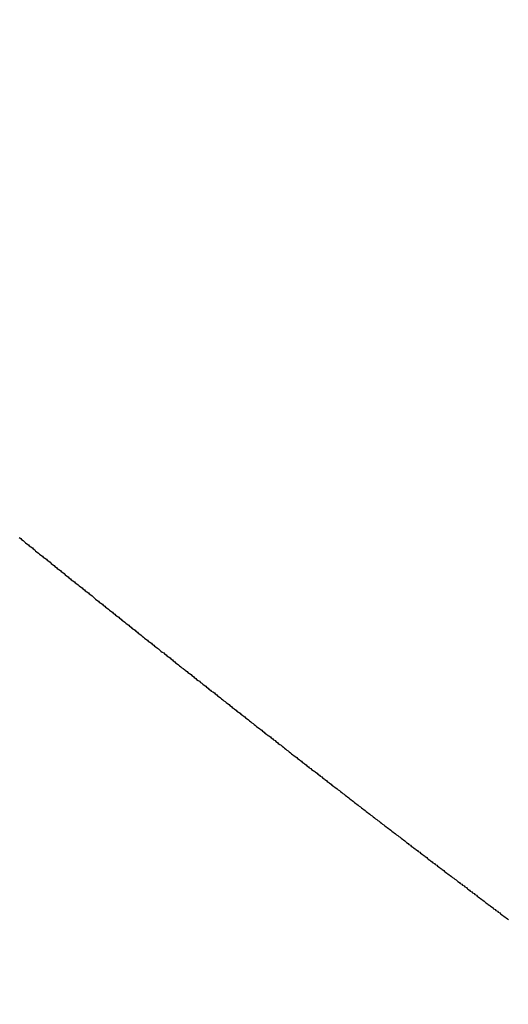
# Model space of a CAD drawing. Extents: x 0 to 840, y 0 to 594.
# Drawn here: x 444 to 450, y 312 to 325 of the extents above; entities that cross this region are included whole.
import ezdxf

# ---------------------------------------------------------------- set-up
doc = ezdxf.new("R2010")
doc.units = 0
doc.header["$LTSCALE"] = 20
doc.layers.get('0').update_dxf_attribs({"linetype": 'CONTINUOUS'})
doc.layers.get('DEFPOINTS').update_dxf_attribs({"linetype": 'CONTINUOUS'})
doc.layers.add('BEM', color=7, linetype='CONTINUOUS')
doc.layers.add('STEMPEL', color=3, linetype='CONTINUOUS')
doc.styles.get("Standard").update_dxf_attribs({"font": 'simplex.shx', "width": 0.8})
doc.dimstyles.get("Standard").update_dxf_attribs({"dimtxt": 0.18, "dimasz": 0.18, "dimexe": 0.18, "dimexo": 0.0625, "dimgap": 0.09, "dimtad": 0, "dimtih": 1, "dimtoh": 1, "dimzin": 0, "dimcen": 0.09, "dimazin": 3, "dimtfac": 1, "dimtofl": 0, "dimtmove": 0, "dimatfit": 3})

# ---------------------------------------------------------------- blocks, each defined once
blk = doc.blocks.new('*D13')
at = {"layer": 'BEM', "color": 0}
blk.add_arc((347.905, 255.364), 58.341, 49.8774, 173.12125, dxfattribs=at)
for points in [[(386.306, 300.821), (384.698, 299.13), (390.574, 295.151)], [(291.149, 262.282), (288.82, 262.421), (289.565, 255.364)]]:
    blk.add_solid(points, dxfattribs=at)
at = {"layer": 'DEFPOINTS', "color": 0}
for p in [(457.952, 357.98), (349.264, 313.689), (371.672, 277.526), (122.674, 255.364), (315.409, 255.364)]:
    blk.add_point(p, dxfattribs=at)
at = {"layer": 'BEM', "color": 1}
blk.add_text('137?', height=7, dxfattribs=at).set_placement((310.142, 303.303))
blk = doc.blocks.new('DECKEL')
at = {"color": 3}
blk.add_polyline3d([(1067.12, 333.629, -5.071), (1067.14, 333.615, -5.071), (1067.15, 333.602, -5.071), (1067.17, 333.589, -5.071), (1067.19, 333.575, -5.071), (1067.2, 333.562, -5.071), (1067.22, 333.549, -5.071), (1067.24, 333.535, -5.071), (1067.25, 333.522, -5.071), (1067.27, 333.509, -5.071), (1067.29, 333.495, -5.071), (1067.3, 333.482, -5.071), (1067.32, 333.469, -5.071), (1067.33, 333.455, -5.071), (1067.35, 333.442, -5.071), (1067.37, 333.429, -5.071), (1067.38, 333.416, -5.071), (1067.4, 333.402, -5.071), (1067.42, 333.389, -5.071), (1067.43, 333.376, -5.071), (1067.45, 333.363, -5.071), (1067.47, 333.349, -5.071), (1067.48, 333.336, -5.071), (1067.5, 333.323, -5.071), (1067.52, 333.31, -5.071), (1067.53, 333.296, -5.071), (1067.55, 333.283, -5.071), (1067.57, 333.27, -5.071), (1067.58, 333.257, -5.071), (1067.6, 333.244, -5.071), (1067.61, 333.23, -5.071), (1067.63, 333.217, -5.071), (1067.65, 333.204, -5.071), (1067.66, 333.191, -5.071), (1067.68, 333.178, -5.071), (1067.7, 333.165, -5.071), (1067.71, 333.151, -5.071), (1067.73, 333.138, -5.071), (1067.75, 333.125, -5.071), (1067.76, 333.112, -5.071), (1067.78, 333.099, -5.071), (1067.79, 333.086, -5.071), (1067.81, 333.073, -5.071), (1067.83, 333.06, -5.071), (1067.84, 333.046, -5.071), (1067.86, 333.033, -5.071), (1067.88, 333.02, -5.071), (1067.89, 333.007, -5.071), (1067.91, 332.994, -5.071), (1067.93, 332.981, -5.071), (1067.94, 332.968, -5.071), (1067.96, 332.955, -5.071), (1067.97, 332.942, -5.071), (1067.99, 332.929, -5.071), (1068.01, 332.916, -5.071), (1068.02, 332.903, -5.071), (1068.04, 332.89, -5.071), (1068.06, 332.877, -5.071), (1068.07, 332.864, -5.071), (1068.09, 332.851, -5.071), (1068.1, 332.838, -5.071), (1068.12, 332.825, -5.071), (1068.14, 332.812, -5.071), (1068.15, 332.799, -5.071), (1068.17, 332.786, -5.071), (1068.19, 332.773, -5.071), (1068.2, 332.76, -5.071), (1068.22, 332.747, -5.071), (1068.23, 332.734, -5.071), (1068.25, 332.721, -5.071), (1068.27, 332.708, -5.071), (1068.28, 332.695, -5.071), (1068.3, 332.682, -5.071), (1068.32, 332.669, -5.071), (1068.33, 332.656, -5.071), (1068.35, 332.643, -5.071), (1068.36, 332.63, -5.071), (1068.38, 332.617, -5.071), (1068.4, 332.604, -5.071), (1068.41, 332.591, -5.071), (1068.43, 332.579, -5.071), (1068.44, 332.566, -5.071), (1068.46, 332.553, -5.071), (1068.48, 332.54, -5.071), (1068.49, 332.527, -5.071), (1068.51, 332.514, -5.071), (1068.53, 332.501, -5.071), (1068.54, 332.488, -5.071), (1068.56, 332.476, -5.071), (1068.57, 332.463, -5.071), (1068.59, 332.45, -5.071), (1068.61, 332.437, -5.071), (1068.62, 332.424, -5.071), (1068.64, 332.411, -5.071), (1068.65, 332.399, -5.071), (1068.67, 332.386, -5.071), (1068.69, 332.373, -5.071), (1068.7, 332.36, -5.071), (1068.72, 332.347, -5.071), (1068.73, 332.335, -5.071), (1068.75, 332.322, -5.071), (1068.77, 332.309, -5.071), (1068.78, 332.296, -5.071), (1068.8, 332.284, -5.071), (1068.82, 332.271, -5.071), (1068.83, 332.258, -5.071), (1068.85, 332.245, -5.071), (1068.86, 332.233, -5.071), (1068.88, 332.22, -5.071), (1068.9, 332.207, -5.071), (1068.91, 332.195, -5.071), (1068.93, 332.182, -5.071), (1068.94, 332.169, -5.071), (1068.96, 332.156, -5.071), (1068.98, 332.144, -5.071), (1068.99, 332.131, -5.071), (1069.01, 332.118, -5.071), (1069.02, 332.106, -5.071), (1069.04, 332.093, -5.071), (1069.06, 332.08, -5.071), (1069.07, 332.068, -5.071), (1069.09, 332.055, -5.071), (1069.1, 332.043, -5.071), (1069.12, 332.03, -5.071), (1069.13, 332.017, -5.071), (1069.15, 332.005, -5.071), (1069.17, 331.992, -5.071), (1069.18, 331.979, -5.071), (1069.2, 331.967, -5.071), (1069.21, 331.954, -5.071), (1069.23, 331.942, -5.071), (1069.25, 331.929, -5.071), (1069.26, 331.917, -5.071), (1069.28, 331.904, -5.071), (1069.29, 331.891, -5.071), (1069.31, 331.879, -5.071), (1069.33, 331.866, -5.071), (1069.34, 331.854, -5.071), (1069.36, 331.841, -5.071), (1069.37, 331.829, -5.071), (1069.39, 331.816, -5.071), (1069.4, 331.804, -5.071), (1069.42, 331.791, -5.071), (1069.44, 331.779, -5.071), (1069.45, 331.766, -5.071), (1069.47, 331.754, -5.071), (1069.48, 331.741, -5.071), (1069.5, 331.729, -5.071), (1069.52, 331.716, -5.071), (1069.53, 331.704, -5.071), (1069.55, 331.691, -5.071), (1069.56, 331.679, -5.071), (1069.58, 331.666, -5.071), (1069.59, 331.654, -5.071), (1069.61, 331.642, -5.071), (1069.63, 331.629, -5.071), (1069.64, 331.617, -5.071), (1069.66, 331.604, -5.071), (1069.67, 331.592, -5.071), (1069.69, 331.579, -5.071), (1069.71, 331.567, -5.071), (1069.72, 331.555, -5.071), (1069.74, 331.542, -5.071), (1069.75, 331.53, -5.071), (1069.77, 331.518, -5.071), (1069.78, 331.505, -5.071), (1069.8, 331.493, -5.071), (1069.82, 331.48, -5.071), (1069.83, 331.468, -5.071), (1069.85, 331.456, -5.071), (1069.86, 331.443, -5.071), (1069.88, 331.431, -5.071), (1069.89, 331.419, -5.071), (1069.91, 331.407, -5.071), (1069.92, 331.394, -5.071), (1069.94, 331.382, -5.071), (1069.96, 331.37, -5.071), (1069.97, 331.357, -5.071), (1069.99, 331.345, -5.071), (1070, 331.333, -5.071), (1070.02, 331.321, -5.071), (1070.03, 331.308, -5.071), (1070.05, 331.296, -5.071), (1070.07, 331.284, -5.071), (1070.08, 331.272, -5.071), (1070.1, 331.259, -5.071), (1070.11, 331.247, -5.071), (1070.13, 331.235, -5.071), (1070.14, 331.223, -5.071), (1070.16, 331.21, -5.071), (1070.17, 331.198, -5.071), (1070.19, 331.186, -5.071), (1070.21, 331.174, -5.071), (1070.22, 331.162, -5.071), (1070.24, 331.15, -5.071), (1070.25, 331.137, -5.071), (1070.27, 331.125, -5.071), (1070.28, 331.113, -5.071), (1070.3, 331.101, -5.071), (1070.31, 331.089, -5.071), (1070.33, 331.077, -5.071), (1070.35, 331.064, -5.071), (1070.36, 331.052, -5.071), (1070.38, 331.04, -5.071), (1070.39, 331.028, -5.071), (1070.41, 331.016, -5.071), (1070.42, 331.004, -5.071), (1070.44, 330.992, -5.071), (1070.45, 330.98, -5.071), (1070.47, 330.968, -5.071), (1070.49, 330.956, -5.071), (1070.5, 330.944, -5.071), (1070.52, 330.932, -5.071), (1070.53, 330.919, -5.071), (1070.55, 330.907, -5.071), (1070.56, 330.895, -5.071), (1070.58, 330.883, -5.071), (1070.59, 330.871, -5.071), (1070.61, 330.859, -5.071), (1070.62, 330.847, -5.071), (1070.64, 330.835, -5.071), (1070.65, 330.823, -5.071), (1070.67, 330.811, -5.071), (1070.69, 330.799, -5.071), (1070.7, 330.787, -5.071), (1070.72, 330.775, -5.071), (1070.73, 330.763, -5.071), (1070.75, 330.752, -5.071), (1070.76, 330.74, -5.071), (1070.78, 330.728, -5.071), (1070.79, 330.716, -5.071), (1070.81, 330.704, -5.071), (1070.82, 330.692, -5.071), (1070.84, 330.68, -5.071), (1070.85, 330.668, -5.071), (1070.87, 330.656, -5.071), (1070.88, 330.644, -5.071), (1070.9, 330.632, -5.071), (1070.92, 330.62, -5.071), (1070.93, 330.609, -5.071), (1070.95, 330.597, -5.071), (1070.96, 330.585, -5.071), (1070.98, 330.573, -5.071), (1070.99, 330.561, -5.071), (1071.01, 330.549, -5.071), (1071.02, 330.538, -5.071), (1071.04, 330.526, -5.071), (1071.05, 330.514, -5.071), (1071.07, 330.502, -5.071), (1071.08, 330.49, -5.071), (1071.1, 330.478, -5.071), (1071.11, 330.467, -5.071), (1071.13, 330.455, -5.071), (1071.14, 330.443, -5.071), (1071.16, 330.431, -5.071), (1071.17, 330.42, -5.071), (1071.19, 330.408, -5.071), (1071.21, 330.396, -5.071), (1071.22, 330.384, -5.071), (1071.24, 330.373, -5.071), (1071.25, 330.361, -5.071), (1071.27, 330.349, -5.071), (1071.28, 330.337, -5.071), (1071.3, 330.326, -5.071), (1071.31, 330.314, -5.071), (1071.33, 330.302, -5.071), (1071.34, 330.291, -5.071), (1071.36, 330.279, -5.071), (1071.37, 330.267, -5.071), (1071.39, 330.256, -5.071), (1071.4, 330.244, -5.071), (1071.42, 330.232, -5.071), (1071.43, 330.221, -5.071), (1071.45, 330.209, -5.071), (1071.46, 330.197, -5.071), (1071.48, 330.186, -5.071), (1071.49, 330.174, -5.071), (1071.51, 330.163, -5.071), (1071.52, 330.151, -5.071), (1071.54, 330.139, -5.071), (1071.55, 330.128, -5.071), (1071.57, 330.116, -5.071), (1071.58, 330.105, -5.071), (1071.6, 330.093, -5.071), (1071.61, 330.081, -5.071), (1071.63, 330.07, -5.071), (1071.64, 330.058, -5.071), (1071.66, 330.047, -5.071), (1071.67, 330.035, -5.071), (1071.69, 330.024, -5.071), (1071.7, 330.012, -5.071), (1071.72, 330.001, -5.071), (1071.73, 329.989, -5.071), (1071.75, 329.978, -5.071), (1071.76, 329.966, -5.071), (1071.78, 329.955, -5.071), (1071.79, 329.943, -5.071), (1071.81, 329.932, -5.071), (1071.82, 329.92, -5.071), (1071.84, 329.909, -5.071), (1071.85, 329.897, -5.071), (1071.87, 329.886, -5.071), (1071.88, 329.875, -5.071), (1071.9, 329.863, -5.071), (1071.91, 329.852, -5.071), (1071.93, 329.84, -5.071), (1071.94, 329.829, -5.071), (1071.96, 329.818, -5.071), (1071.97, 329.806, -5.071), (1071.99, 329.795, -5.071), (1072, 329.783, -5.071), (1072.02, 329.772, -5.071), (1072.03, 329.761, -5.071), (1072.05, 329.749, -5.071), (1072.06, 329.738, -5.071), (1072.08, 329.727, -5.071), (1072.09, 329.715, -5.071), (1072.1, 329.704, -5.071), (1072.12, 329.693, -5.071), (1072.13, 329.681, -5.071), (1072.15, 329.67, -5.071), (1072.16, 329.659, -5.071), (1072.18, 329.647, -5.071), (1072.19, 329.636, -5.071), (1072.21, 329.625, -5.071), (1072.22, 329.614, -5.071), (1072.24, 329.602, -5.071), (1072.25, 329.591, -5.071), (1072.27, 329.58, -5.071), (1072.28, 329.569, -5.071), (1072.3, 329.557, -5.071), (1072.31, 329.546, -5.071), (1072.33, 329.535, -5.071), (1072.34, 329.524, -5.071), (1072.36, 329.512, -5.071), (1072.37, 329.501, -5.071), (1072.38, 329.49, -5.071), (1072.4, 329.479, -5.071), (1072.41, 329.468, -5.071), (1072.43, 329.457, -5.071), (1072.44, 329.445, -5.071), (1072.46, 329.434, -5.071), (1072.47, 329.423, -5.071), (1072.49, 329.412, -5.071), (1072.5, 329.401, -5.071), (1072.52, 329.39, -5.071), (1072.53, 329.379, -5.071), (1072.55, 329.367, -5.071), (1072.56, 329.356, -5.071), (1072.58, 329.345, -5.071), (1072.59, 329.334, -5.071), (1072.6, 329.323, -5.071), (1072.62, 329.312, -5.071), (1072.63, 329.301, -5.071), (1072.65, 329.29, -5.071), (1072.66, 329.279, -5.071), (1072.68, 329.268, -5.071), (1072.69, 329.257, -5.071), (1072.71, 329.246, -5.071), (1072.72, 329.235, -5.071), (1072.74, 329.224, -5.071), (1072.75, 329.213, -5.071), (1072.76, 329.202, -5.071), (1072.78, 329.191, -5.071), (1072.79, 329.18, -5.071), (1072.81, 329.169, -5.071), (1072.82, 329.158, -5.071), (1072.84, 329.147, -5.071), (1072.85, 329.136, -5.071), (1072.87, 329.125, -5.071), (1072.88, 329.114, -5.071), (1072.89, 329.103, -5.071), (1072.91, 329.092, -5.071), (1072.92, 329.081, -5.071), (1072.94, 329.07, -5.071), (1072.95, 329.059, -5.071), (1072.97, 329.048, -5.071), (1072.98, 329.038, -5.071), (1073, 329.027, -5.071), (1073.01, 329.016, -5.071), (1073.02, 329.005, -5.071), (1073.04, 328.994, -5.071), (1073.05, 328.983, -5.071), (1073.07, 328.972, -5.071), (1073.08, 328.962, -5.071), (1073.1, 328.951, -5.071), (1073.11, 328.94, -5.071), (1073.12, 328.929, -5.071), (1073.14, 328.918, -5.071), (1073.15, 328.907, -5.071), (1073.17, 328.897, -5.071), (1073.18, 328.886, -5.071), (1073.2, 328.875, -5.071), (1073.21, 328.864, -5.071), (1073.22, 328.854, -5.071), (1073.24, 328.843, -5.071), (1073.25, 328.832, -5.071), (1073.27, 328.821, -5.071), (1073.28, 328.811, -5.071), (1073.3, 328.8, -5.071), (1073.31, 328.789, -5.071), (1073.32, 328.778, -5.071), (1073.34, 328.768, -5.071), (1073.35, 328.757, -5.071), (1073.37, 328.746, -5.071), (1073.38, 328.736, -5.071), (1073.4, 328.725, -5.071), (1073.41, 328.714, -5.071)], dxfattribs=at)

msp = doc.modelspace()

# ---------------------------------------------------------------- block references
at = {"layer": 'STEMPEL'}
msp.add_blockref('DECKEL', (-623.188, -15.447, 5.071), dxfattribs=at)

# ---------------------------------------------------------------- dimensions: what is measured, and where the dimension line sits
at = {"layer": 'BEM'}
dim = msp.add_angular_dim_2l(base=(349.264, 313.689), line1=((122.674, 255.364), (315.409, 255.364)), line2=((371.672, 277.526), (457.952, 357.98)), dimstyle='Standard', override={"dimscale": 2, "dimtxt": 3.5, "dimasz": 3.5, "dimexe": 1, "dimexo": 1, "dimgap": 1.5, "dimtad": 1, "dimtih": 0, "dimtoh": 0, "dimdec": 2, "dimzin": 8, "dimcen": 1.5, "dimclrt": 1, "dimadec": 2, "dimazin": 2, "dimtfac": 0.514286, "dimtdec": 2, "dimtofl": 1, "dimtzin": 8}, dxfattribs=at)
dim.commit()
dim.dimension.update_dxf_attribs({"geometry": '*D13', "text_midpoint": (324.142, 315.693)})

doc.saveas('drawing.dxf')
